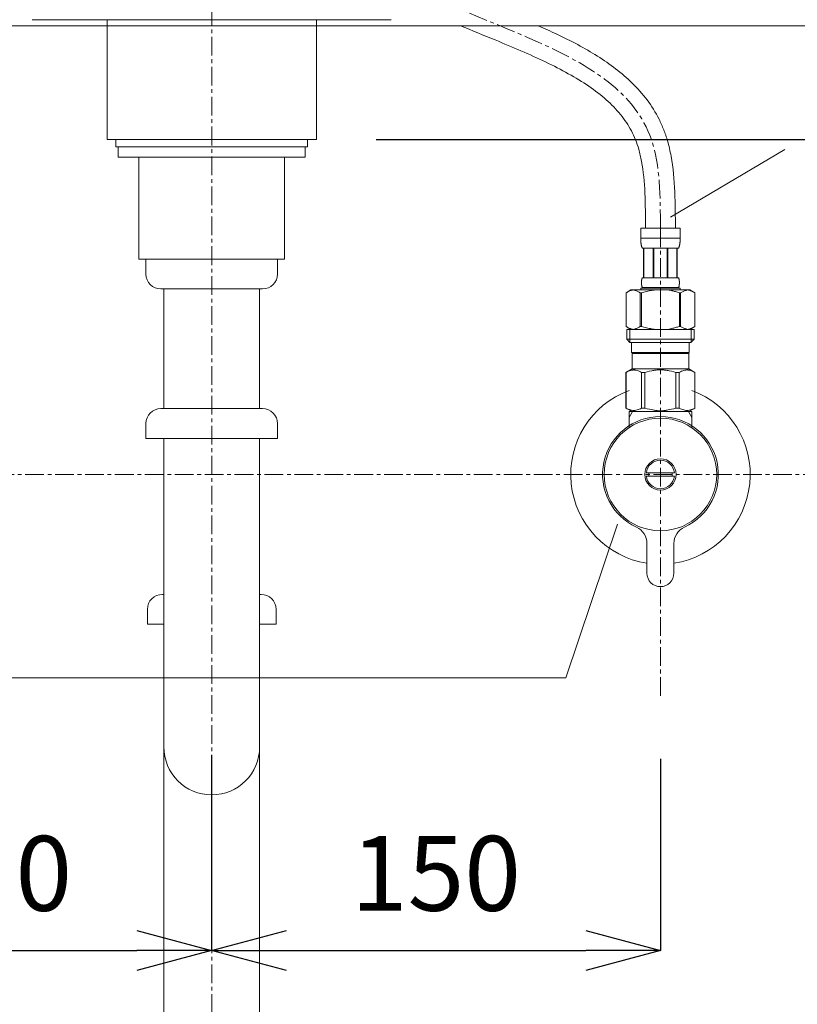
# Model space of a CAD drawing. Units: millimetres. Extents: x -2438 to 1762, y 10 to 2980.
# Drawn here: x -1252 to -992, y 1088 to 1417 of the extents above; entities that cross this region are included whole.
import ezdxf

# ---------------------------------------------------------------- set-up
doc = ezdxf.new("R2010")
doc.units = ezdxf.units.MM
doc.linetypes.add('CENTER1', pattern=[10, 6.25, -1.25, 1.25, -1.25])
doc.layers.get('0').update_dxf_attribs({"lineweight": 5})
for name, color, linetype, lineweight in [('中心線', 1, 'CENTER1', 0), ('太線', 4, 'Continuous', 15), ('寸法', 3, 'Continuous', 5), ('文字', 4, 'Continuous', 15), ('止水栓', 252, 'Continuous', 15), ('洗面水栓', 150, 'Continuous', 15), ('配管', 31, 'Continuous', 15)]:
    doc.layers.add(name, color=color, linetype=linetype, lineweight=lineweight)
doc.styles.add('japanese', font='romans.shx', dxfattribs={"bigfont": 'bigfont.shx'})
doc.dimstyles.new('KIHON', dxfattribs={"dimscale": 10, "dimtxt": 2.5, "dimasz": 2.5, "dimexe": 0, "dimexo": 2, "dimgap": 1, "dimtad": 1, "dimdec": 0, "dimdsep": 46, "dimtxsty": 'japanese', "dimblk": 'OPEN30', "dimcen": 2.5, "dimadec": 0, "dimazin": 0, "dimtfac": 1, "dimtdec": 0, "dimtmove": 0, "dimatfit": 0, "dimfxl": 1, "dimarcsym": 0})

# ---------------------------------------------------------------- blocks, each defined once
blk = doc.blocks.new('_Open30')
at = {"color": 0, "linetype": 'ByBlock', "lineweight": -2}
for p, q in [((-1, 0.268), (0, 0)), ((0, 0), (-1, -0.268)), ((0, 0), (-1, 0))]:
    blk.add_line(p, q, dxfattribs=at)
blk = doc.blocks.new('*D21')
at = {"layer": 'Defpoints', "color": 0}
for p in [(-1337.65, 1190.97), (-1187.6, 1190.97), (-1187.6, 1105.7)]:
    blk.add_point(p, dxfattribs=at)
at = {"layer": '寸法', "color": 0, "lineweight": -2}
for p, q in [((-1337.65, 1170.97), (-1337.65, 1105.7)), ((-1187.6, 1170.97), (-1187.6, 1105.7)), ((-1312.65, 1105.7), (-1212.6, 1105.7))]:
    blk.add_line(p, q, dxfattribs=at)
at = {"layer": '寸法', "color": 0, "lineweight": -2, "xscale": 25, "yscale": 25, "zscale": 25, "rotation": 180}
blk.add_blockref('_Open30', (-1337.65, 1105.7), dxfattribs=at)
at = {"layer": '寸法', "color": 0, "lineweight": -2, "xscale": 25, "yscale": 25, "zscale": 25}
blk.add_blockref('_Open30', (-1187.6, 1105.7), dxfattribs=at)
at = {"layer": '寸法', "color": 0, "insert": (-1262.63, 1128.2), "char_height": 25, "attachment_point": 5, "style": 'japanese'}
blk.add_mtext('150', dxfattribs=at)
blk = doc.blocks.new('*D22')
at = {"layer": 'Defpoints', "color": 0}
for p in [(-1187.6, 1190.97), (-1037.55, 1189.77), (-1037.55, 1105.7)]:
    blk.add_point(p, dxfattribs=at)
at = {"layer": '寸法', "color": 0, "lineweight": -2}
for p, q in [((-1187.6, 1170.97), (-1187.6, 1105.7)), ((-1037.55, 1169.77), (-1037.55, 1105.7)), ((-1162.6, 1105.7), (-1062.55, 1105.7))]:
    blk.add_line(p, q, dxfattribs=at)
at = {"layer": '寸法', "color": 0, "lineweight": -2, "xscale": 25, "yscale": 25, "zscale": 25, "rotation": 180}
blk.add_blockref('_Open30', (-1187.6, 1105.7), dxfattribs=at)
at = {"layer": '寸法', "color": 0, "lineweight": -2, "xscale": 25, "yscale": 25, "zscale": 25}
blk.add_blockref('_Open30', (-1037.55, 1105.7), dxfattribs=at)
at = {"layer": '寸法', "color": 0, "insert": (-1112.58, 1128.2), "char_height": 25, "attachment_point": 5, "style": 'japanese'}
blk.add_mtext('150', dxfattribs=at)
blk = doc.blocks.new('*D33')
at = {"layer": 'Defpoints', "color": 0}
for p in [(-812.55, 1434.77), (-1152.55, 1376.77), (-711.98, 1376.77)]:
    blk.add_point(p, dxfattribs=at)
at = {"layer": '寸法', "color": 0, "lineweight": -2}
for p, q in [((-711.98, 1459.77), (-711.98, 1484.77)), ((-792.55, 1434.77), (-711.98, 1434.77)), ((-711.98, 1434.77), (-711.98, 1376.77)), ((-1132.55, 1376.77), (-711.98, 1376.77)), ((-711.98, 1351.77), (-711.98, 1326.77))]:
    blk.add_line(p, q, dxfattribs=at)
at = {"layer": '寸法', "color": 0, "lineweight": -2, "xscale": 25, "yscale": 25, "zscale": 25}
for p, rotation in [((-711.98, 1434.77), 270), ((-711.98, 1376.77), 90)]:
    blk.add_blockref('_Open30', p, dxfattribs=dict(at, rotation=rotation))
at = {"layer": '寸法', "color": 0, "insert": (-734.48, 1405.77), "char_height": 25, "attachment_point": 5, "rotation": 90, "style": 'japanese'}
blk.add_mtext('58', dxfattribs=at)

msp = doc.modelspace()

# ---------------------------------------------------------------- linework, layer by layer
at = {"layer": '中心線'}
for p, q in [((-1187.55, 634.77), (-1187.55, 1749.26)), ((-1037.55, 1347.04), (-1037.55, 1189.77)), ((-943.64, 1264.77), (-1425.05, 1264.77))]:
    msp.add_line(p, q, dxfattribs=at)
for points in [[(-1337.55, 1347.04), (-1337.52, 1357.6), (-1337.34, 1406.56), (-1226.58, 1418.26), (-1193.03, 1504.95), (-1188.71, 1552.24), (-1187.55, 1564.88)], [(-1037.55, 1347.04), (-1037.59, 1357.6), (-1037.77, 1406.56), (-1148.53, 1418.26), (-1182.08, 1504.95), (-1186.4, 1552.24), (-1187.55, 1564.88)]]:
    msp.add_open_spline(points, degree=3, knots=[0, 0, 0, 0, 29.884949, 138.461963, 243.513789, 281.858948, 281.858948, 281.858948, 281.858948], dxfattribs=at)
at = {"layer": '太線'}
msp.add_line((-1562.55, 1414.77), (-812.55, 1414.77), dxfattribs=at)
at = {"layer": '文字'}
for p, q in [((-1034.18, 1350.82), (-995.93, 1373.43)), ((-1051.86, 1248.11), (-1069.14, 1196.83)), ((-1069.14, 1196.83), (-1604.03, 1196.83))]:
    msp.add_line(p, q, dxfattribs=at)
at = {"layer": '止水栓'}
for p, q in [((-1044.15, 1347.04), (-1030.95, 1347.04)), ((-1044.15, 1347.04), (-1044.15, 1343.62)), ((-1030.95, 1343.62), (-1030.95, 1347.04)), ((-1030.95, 1343.74), (-1044.15, 1343.74)), ((-1044.15, 1343.51), (-1044.15, 1343.62)), ((-1044.15, 1343.39), (-1044.15, 1343.51)), ((-1044.15, 1343.28), (-1044.15, 1343.39)), ((-1044.14, 1343.17), (-1044.15, 1343.28)), ((-1044.14, 1343.05), (-1044.14, 1343.17)), ((-1044.14, 1342.94), (-1044.14, 1343.05)), ((-1044.13, 1342.83), (-1044.14, 1342.94)), ((-1044.12, 1342.71), (-1044.13, 1342.83)), ((-1044.12, 1342.6), (-1044.12, 1342.71)), ((-1030.99, 1342.6), (-1030.98, 1342.71)), ((-1030.98, 1342.83), (-1030.97, 1342.94)), ((-1030.98, 1342.71), (-1030.98, 1342.83)), ((-1030.97, 1343.05), (-1030.96, 1343.17)), ((-1030.97, 1342.94), (-1030.97, 1343.05)), ((-1030.96, 1343.51), (-1030.95, 1343.62)), ((-1030.96, 1343.39), (-1030.96, 1343.51)), ((-1030.96, 1343.28), (-1030.96, 1343.39)), ((-1030.96, 1343.17), (-1030.96, 1343.28)), ((-1044.11, 1342.49), (-1044.12, 1342.6)), ((-1044.1, 1342.37), (-1044.11, 1342.49)), ((-1044.09, 1342.26), (-1044.1, 1342.37)), ((-1044.07, 1342.15), (-1044.09, 1342.26)), ((-1044.06, 1342.04), (-1044.07, 1342.15)), ((-1044.05, 1341.93), (-1044.06, 1342.04)), ((-1044.03, 1341.82), (-1044.05, 1341.93)), ((-1044.01, 1341.71), (-1044.03, 1341.82)), ((-1043.99, 1341.6), (-1044.01, 1341.71)), ((-1043.97, 1341.49), (-1043.99, 1341.6)), ((-1043.95, 1341.38), (-1043.97, 1341.49)), ((-1043.92, 1341.27), (-1043.95, 1341.38)), ((-1043.89, 1341.17), (-1043.92, 1341.27)), ((-1043.86, 1341.06), (-1043.89, 1341.17)), ((-1043.83, 1340.95), (-1043.86, 1341.06)), ((-1043.79, 1340.85), (-1043.83, 1340.95)), ((-1043.75, 1340.74), (-1043.79, 1340.85)), ((-1043.71, 1340.64), (-1043.75, 1340.74)), ((-1043.66, 1340.54), (-1043.71, 1340.64)), ((-1043.6, 1340.44), (-1043.66, 1340.54)), ((-1031.5, 1340.44), (-1043.6, 1340.44)), ((-1043.19, 1340.44), (-1043.19, 1330.54)), ((-1043.09, 1340.44), (-1043.09, 1330.54)), ((-1043.08, 1340.44), (-1043.08, 1330.54)), ((-1039.98, 1340.44), (-1039.98, 1330.54)), ((-1039.75, 1340.44), (-1039.75, 1330.54)), ((-1035.35, 1340.44), (-1035.35, 1330.54)), ((-1035.12, 1340.44), (-1035.12, 1330.54)), ((-1032.03, 1330.54), (-1032.03, 1340.44)), ((-1032.01, 1340.44), (-1032.01, 1330.54)), ((-1031.92, 1340.44), (-1031.92, 1330.54)), ((-1031.5, 1340.44), (-1031.45, 1340.54)), ((-1031.45, 1340.54), (-1031.4, 1340.64)), ((-1031.4, 1340.64), (-1031.36, 1340.74)), ((-1031.36, 1340.74), (-1031.32, 1340.85)), ((-1031.32, 1340.85), (-1031.28, 1340.95)), ((-1031.28, 1340.95), (-1031.25, 1341.06)), ((-1031.25, 1341.06), (-1031.21, 1341.17)), ((-1031.21, 1341.17), (-1031.19, 1341.27)), ((-1031.19, 1341.27), (-1031.16, 1341.38)), ((-1031.16, 1341.38), (-1031.14, 1341.49)), ((-1031.14, 1341.49), (-1031.12, 1341.6)), ((-1031.12, 1341.6), (-1031.1, 1341.71)), ((-1031.1, 1341.71), (-1031.08, 1341.82)), ((-1031.08, 1341.82), (-1031.06, 1341.93)), ((-1031.06, 1341.93), (-1031.05, 1342.04)), ((-1031.05, 1342.04), (-1031.03, 1342.15)), ((-1031.03, 1342.15), (-1031.02, 1342.26)), ((-1031.02, 1342.26), (-1031.01, 1342.37)), ((-1031.01, 1342.37), (-1031, 1342.49)), ((-1031, 1342.49), (-1030.99, 1342.6)), ((-1043.86, 1329.54), (-1043.85, 1329.59)), ((-1043.86, 1329.49), (-1043.86, 1329.54)), ((-1043.85, 1329.64), (-1043.84, 1329.69)), ((-1043.85, 1329.59), (-1043.85, 1329.64)), ((-1043.84, 1329.69), (-1043.83, 1329.74)), ((-1043.83, 1329.74), (-1043.82, 1329.79)), ((-1043.82, 1329.84), (-1043.81, 1329.89)), ((-1043.82, 1329.79), (-1043.82, 1329.84)), ((-1043.81, 1329.89), (-1043.8, 1329.94)), ((-1043.8, 1329.94), (-1043.79, 1329.99)), ((-1043.79, 1329.99), (-1043.78, 1330.04)), ((-1043.78, 1330.04), (-1043.77, 1330.09)), ((-1043.77, 1330.09), (-1043.75, 1330.14)), ((-1043.75, 1330.14), (-1043.74, 1330.19)), ((-1043.74, 1330.19), (-1043.73, 1330.24)), ((-1043.73, 1330.24), (-1043.71, 1330.29)), ((-1043.71, 1330.29), (-1043.69, 1330.34)), ((-1043.69, 1330.34), (-1043.67, 1330.39)), ((-1043.67, 1330.39), (-1043.65, 1330.44)), ((-1043.65, 1330.44), (-1043.63, 1330.49)), ((-1043.63, 1330.49), (-1043.6, 1330.54)), ((-1043.6, 1330.54), (-1031.5, 1330.54)), ((-1031.48, 1330.49), (-1031.5, 1330.54)), ((-1031.45, 1330.44), (-1031.48, 1330.49)), ((-1031.43, 1330.39), (-1031.45, 1330.44)), ((-1031.41, 1330.34), (-1031.43, 1330.39)), ((-1031.4, 1330.29), (-1031.41, 1330.34)), ((-1031.38, 1330.24), (-1031.4, 1330.29)), ((-1031.37, 1330.19), (-1031.38, 1330.24)), ((-1031.35, 1330.14), (-1031.37, 1330.19)), ((-1031.34, 1330.09), (-1031.35, 1330.14)), ((-1031.33, 1330.04), (-1031.34, 1330.09)), ((-1031.32, 1329.99), (-1031.33, 1330.04)), ((-1031.31, 1329.94), (-1031.32, 1329.99)), ((-1031.3, 1329.89), (-1031.31, 1329.94)), ((-1031.29, 1329.84), (-1031.3, 1329.89)), ((-1031.28, 1329.79), (-1031.29, 1329.84)), ((-1031.28, 1329.74), (-1031.28, 1329.79)), ((-1031.27, 1329.69), (-1031.28, 1329.74)), ((-1031.26, 1329.64), (-1031.27, 1329.69)), ((-1031.26, 1329.59), (-1031.26, 1329.64)), ((-1031.25, 1329.54), (-1031.26, 1329.59)), ((-1031.25, 1329.49), (-1031.25, 1329.54)), ((-1047.41, 1326.47), (-1049.05, 1325.52)), ((-1047.77, 1326.14), (-1047.55, 1326.22)), ((-1047.55, 1326.22), (-1047.34, 1326.29)), ((-1047.41, 1326.47), (-1027.7, 1326.47)), ((-1047.34, 1326.29), (-1047.14, 1326.36)), ((-1047.14, 1326.36), (-1046.93, 1326.42)), ((-1046.93, 1326.42), (-1046.72, 1326.47)), ((-1046.62, 1326.47), (-1046.41, 1326.42)), ((-1046.41, 1326.42), (-1046.2, 1326.36)), ((-1046.2, 1326.36), (-1045.99, 1326.29)), ((-1045.99, 1326.29), (-1045.78, 1326.22)), ((-1045.78, 1326.22), (-1045.57, 1326.14)), ((-1044.15, 1327.02), (-1044.15, 1326.47)), ((-1030.95, 1327.02), (-1044.15, 1327.02)), ((-1043.89, 1329.09), (-1043.88, 1329.14)), ((-1043.89, 1329.04), (-1043.89, 1329.09)), ((-1043.89, 1328.99), (-1043.89, 1329.04)), ((-1043.89, 1328.94), (-1043.89, 1328.99)), ((-1043.89, 1328.89), (-1043.89, 1328.94)), ((-1043.89, 1328.84), (-1043.89, 1328.89)), ((-1043.89, 1328.79), (-1043.89, 1328.84)), ((-1043.89, 1328.74), (-1043.89, 1328.79)), ((-1043.89, 1328.69), (-1043.89, 1328.74)), ((-1043.88, 1328.64), (-1043.89, 1328.69)), ((-1043.88, 1329.29), (-1043.87, 1329.34)), ((-1043.88, 1329.24), (-1043.88, 1329.29)), ((-1043.88, 1329.19), (-1043.88, 1329.24)), ((-1043.88, 1329.14), (-1043.88, 1329.19)), ((-1043.88, 1328.59), (-1043.88, 1328.64)), ((-1043.88, 1328.54), (-1043.88, 1328.59)), ((-1043.88, 1328.49), (-1043.88, 1328.54)), ((-1043.87, 1328.44), (-1043.88, 1328.49)), ((-1043.87, 1329.44), (-1043.86, 1329.49)), ((-1043.87, 1329.39), (-1043.87, 1329.44)), ((-1043.87, 1329.34), (-1043.87, 1329.39)), ((-1043.87, 1328.39), (-1043.87, 1328.44)), ((-1043.87, 1328.34), (-1043.87, 1328.39)), ((-1043.86, 1328.29), (-1043.87, 1328.34)), ((-1043.86, 1328.24), (-1043.86, 1328.29)), ((-1043.85, 1328.19), (-1043.86, 1328.24)), ((-1043.85, 1328.14), (-1043.85, 1328.19)), ((-1043.84, 1328.09), (-1043.85, 1328.14)), ((-1043.83, 1328.04), (-1043.84, 1328.09)), ((-1043.82, 1327.99), (-1043.83, 1328.04)), ((-1043.82, 1327.94), (-1043.82, 1327.99)), ((-1043.81, 1327.89), (-1043.82, 1327.94)), ((-1043.8, 1327.84), (-1043.81, 1327.89)), ((-1043.79, 1327.79), (-1043.8, 1327.84)), ((-1043.78, 1327.74), (-1043.79, 1327.79)), ((-1043.77, 1327.69), (-1043.78, 1327.74)), ((-1043.75, 1327.64), (-1043.77, 1327.69)), ((-1043.74, 1327.59), (-1043.75, 1327.64)), ((-1043.73, 1327.54), (-1043.74, 1327.59)), ((-1043.71, 1327.49), (-1043.73, 1327.54)), ((-1043.69, 1327.44), (-1043.71, 1327.49)), ((-1043.67, 1327.39), (-1043.69, 1327.44)), ((-1043.65, 1327.34), (-1043.67, 1327.39)), ((-1043.63, 1327.29), (-1043.65, 1327.34)), ((-1043.6, 1327.24), (-1043.63, 1327.29)), ((-1043.6, 1327.24), (-1043.6, 1327.02)), ((-1031.5, 1327.24), (-1043.6, 1327.24)), ((-1041.35, 1326.14), (-1040.93, 1326.22)), ((-1040.93, 1326.22), (-1041.35, 1326.14)), ((-1040.93, 1326.22), (-1040.51, 1326.29)), ((-1040.51, 1326.29), (-1040.93, 1326.22)), ((-1040.09, 1326.36), (-1040.51, 1326.29)), ((-1039.67, 1326.42), (-1040.09, 1326.36)), ((-1039.25, 1326.47), (-1039.67, 1326.42)), ((-1031.5, 1327.24), (-1031.48, 1327.29)), ((-1031.5, 1327.24), (-1031.5, 1327.02)), ((-1031.48, 1327.29), (-1031.45, 1327.34)), ((-1031.45, 1327.34), (-1031.43, 1327.39)), ((-1031.43, 1327.39), (-1031.41, 1327.44)), ((-1031.41, 1327.44), (-1031.4, 1327.49)), ((-1031.4, 1327.49), (-1031.38, 1327.54)), ((-1031.38, 1327.54), (-1031.37, 1327.59)), ((-1031.37, 1327.59), (-1031.35, 1327.64)), ((-1031.35, 1327.64), (-1031.34, 1327.69)), ((-1031.34, 1327.69), (-1031.33, 1327.74)), ((-1031.33, 1327.74), (-1031.32, 1327.79)), ((-1031.32, 1327.79), (-1031.31, 1327.84)), ((-1031.31, 1327.84), (-1031.3, 1327.89)), ((-1031.3, 1327.89), (-1031.29, 1327.94)), ((-1031.29, 1327.94), (-1031.28, 1327.99)), ((-1031.28, 1328.04), (-1031.27, 1328.09)), ((-1031.28, 1327.99), (-1031.28, 1328.04)), ((-1031.27, 1328.09), (-1031.26, 1328.14)), ((-1031.26, 1328.19), (-1031.25, 1328.24)), ((-1031.26, 1328.14), (-1031.26, 1328.19)), ((-1031.24, 1329.44), (-1031.25, 1329.49)), ((-1031.25, 1328.29), (-1031.24, 1328.34)), ((-1031.25, 1328.24), (-1031.25, 1328.29)), ((-1031.24, 1329.39), (-1031.24, 1329.44)), ((-1031.23, 1329.34), (-1031.24, 1329.39)), ((-1031.24, 1328.39), (-1031.23, 1328.44)), ((-1031.24, 1328.34), (-1031.24, 1328.39)), ((-1031.23, 1329.29), (-1031.23, 1329.34)), ((-1031.23, 1329.24), (-1031.23, 1329.29)), ((-1031.22, 1329.19), (-1031.23, 1329.24)), ((-1031.23, 1328.54), (-1031.22, 1328.59)), ((-1031.23, 1328.49), (-1031.23, 1328.54)), ((-1031.23, 1328.44), (-1031.23, 1328.49)), ((-1031.22, 1329.14), (-1031.22, 1329.19)), ((-1031.22, 1329.09), (-1031.22, 1329.14)), ((-1031.22, 1329.04), (-1031.22, 1329.09)), ((-1031.22, 1328.99), (-1031.22, 1329.04)), ((-1031.22, 1328.94), (-1031.22, 1328.99)), ((-1031.22, 1328.89), (-1031.22, 1328.94)), ((-1031.22, 1328.84), (-1031.22, 1328.89)), ((-1031.22, 1328.79), (-1031.22, 1328.84)), ((-1031.22, 1328.74), (-1031.22, 1328.79)), ((-1031.22, 1328.69), (-1031.22, 1328.74)), ((-1031.22, 1328.64), (-1031.22, 1328.69)), ((-1031.22, 1328.59), (-1031.22, 1328.64)), ((-1030.95, 1327.02), (-1030.95, 1326.47)), ((-1029.33, 1326.22), (-1029.54, 1326.14)), ((-1029.54, 1326.14), (-1029.33, 1326.22)), ((-1029.12, 1326.29), (-1029.33, 1326.22)), ((-1028.91, 1326.36), (-1029.12, 1326.29)), ((-1028.7, 1326.42), (-1028.91, 1326.36)), ((-1028.49, 1326.47), (-1028.7, 1326.42)), ((-1028.18, 1326.42), (-1028.39, 1326.47)), ((-1027.97, 1326.36), (-1028.18, 1326.42)), ((-1027.76, 1326.29), (-1027.97, 1326.36)), ((-1027.55, 1326.22), (-1027.76, 1326.29)), ((-1027.7, 1326.47), (-1026.05, 1325.52)), ((-1027.34, 1326.14), (-1027.55, 1326.22)), ((-1049.06, 1325.52), (-1049.06, 1314.22)), ((-1049.06, 1325.52), (-1049.05, 1325.52)), ((-1049.05, 1325.52), (-1048.83, 1325.64)), ((-1049.05, 1325.52), (-1049.05, 1314.22)), ((-1048.83, 1325.64), (-1048.62, 1325.75)), ((-1048.62, 1325.75), (-1048.4, 1325.86)), ((-1048.4, 1325.86), (-1048.19, 1325.96)), ((-1048.19, 1325.96), (-1047.98, 1326.05)), ((-1047.98, 1326.05), (-1047.77, 1326.14)), ((-1045.57, 1326.14), (-1045.36, 1326.05)), ((-1045.36, 1326.05), (-1045.14, 1325.96)), ((-1045.14, 1325.96), (-1045.36, 1326.05)), ((-1045.14, 1325.96), (-1044.93, 1325.86)), ((-1044.93, 1325.86), (-1045.14, 1325.96)), ((-1044.93, 1325.86), (-1044.72, 1325.75)), ((-1044.72, 1325.75), (-1044.93, 1325.86)), ((-1044.72, 1325.75), (-1044.5, 1325.64)), ((-1044.5, 1325.64), (-1044.72, 1325.75)), ((-1044.5, 1325.64), (-1044.28, 1325.52)), ((-1044.28, 1325.52), (-1044.5, 1325.64)), ((-1044.28, 1325.52), (-1044.28, 1314.22)), ((-1044.28, 1325.52), (-1043.92, 1325.52)), ((-1043.92, 1325.52), (-1043.48, 1325.64)), ((-1043.48, 1325.64), (-1043.92, 1325.52)), ((-1043.92, 1325.52), (-1043.92, 1314.22)), ((-1043.48, 1325.64), (-1043.05, 1325.75)), ((-1043.05, 1325.75), (-1043.48, 1325.64)), ((-1043.05, 1325.75), (-1042.62, 1325.86)), ((-1042.62, 1325.86), (-1043.05, 1325.75)), ((-1042.62, 1325.86), (-1042.19, 1325.96)), ((-1042.19, 1325.96), (-1042.62, 1325.86)), ((-1042.19, 1325.96), (-1041.77, 1326.05)), ((-1041.77, 1326.05), (-1042.19, 1325.96)), ((-1041.35, 1326.14), (-1041.77, 1326.05)), ((-1031.62, 1325.64), (-1031.18, 1325.52)), ((-1031.18, 1325.52), (-1031.18, 1314.22)), ((-1030.83, 1325.52), (-1031.18, 1325.52)), ((-1030.61, 1325.64), (-1030.83, 1325.52)), ((-1030.83, 1325.52), (-1030.61, 1325.64)), ((-1030.83, 1325.52), (-1030.83, 1314.22)), ((-1030.39, 1325.75), (-1030.61, 1325.64)), ((-1030.61, 1325.64), (-1030.39, 1325.75)), ((-1030.18, 1325.86), (-1030.39, 1325.75)), ((-1030.39, 1325.75), (-1030.18, 1325.86)), ((-1029.96, 1325.96), (-1030.18, 1325.86)), ((-1030.18, 1325.86), (-1029.96, 1325.96)), ((-1029.75, 1326.05), (-1029.96, 1325.96)), ((-1029.96, 1325.96), (-1029.75, 1326.05)), ((-1029.54, 1326.14), (-1029.75, 1326.05)), ((-1029.75, 1326.05), (-1029.54, 1326.14)), ((-1027.13, 1326.05), (-1027.34, 1326.14)), ((-1026.92, 1325.96), (-1027.13, 1326.05)), ((-1026.71, 1325.86), (-1026.92, 1325.96)), ((-1026.49, 1325.75), (-1026.71, 1325.86)), ((-1026.27, 1325.64), (-1026.49, 1325.75)), ((-1026.05, 1325.52), (-1026.27, 1325.64)), ((-1026.05, 1325.52), (-1026.05, 1314.22)), ((-1026.05, 1325.52), (-1026.05, 1325.52)), ((-1049.06, 1314.22), (-1049.05, 1314.22)), ((-1049.05, 1314.22), (-1047.41, 1313.27)), ((-1048.83, 1314.1), (-1049.05, 1314.22)), ((-1048.62, 1313.99), (-1048.83, 1314.1)), ((-1048.83, 1313.27), (-1048.83, 1309.97)), ((-1048.83, 1313.27), (-1026.28, 1313.27)), ((-1048.4, 1313.88), (-1048.62, 1313.99)), ((-1048.19, 1313.78), (-1048.4, 1313.88)), ((-1047.98, 1313.69), (-1048.19, 1313.78)), ((-1047.77, 1313.6), (-1047.98, 1313.69)), ((-1047.78, 1313.27), (-1047.78, 1308.87)), ((-1047.55, 1313.52), (-1047.77, 1313.6)), ((-1047.34, 1313.45), (-1047.55, 1313.52)), ((-1047.14, 1313.38), (-1047.34, 1313.45)), ((-1046.93, 1313.32), (-1047.14, 1313.38)), ((-1046.72, 1313.27), (-1046.93, 1313.32)), ((-1046.41, 1313.32), (-1046.62, 1313.27)), ((-1046.2, 1313.38), (-1046.41, 1313.32)), ((-1045.99, 1313.45), (-1046.2, 1313.38)), ((-1045.78, 1313.52), (-1045.99, 1313.45)), ((-1045.57, 1313.6), (-1045.78, 1313.52)), ((-1045.36, 1313.69), (-1045.57, 1313.6)), ((-1045.14, 1313.78), (-1045.36, 1313.69)), ((-1044.93, 1313.88), (-1045.14, 1313.78)), ((-1044.72, 1313.99), (-1044.93, 1313.88)), ((-1044.5, 1314.1), (-1044.72, 1313.99)), ((-1044.28, 1314.22), (-1044.5, 1314.1)), ((-1044.28, 1314.22), (-1043.92, 1314.22)), ((-1043.48, 1314.1), (-1043.92, 1314.22)), ((-1043.05, 1313.99), (-1043.48, 1314.1)), ((-1042.62, 1313.88), (-1043.05, 1313.99)), ((-1042.19, 1313.78), (-1042.62, 1313.88)), ((-1041.77, 1313.69), (-1042.19, 1313.78)), ((-1041.35, 1313.6), (-1041.77, 1313.69)), ((-1040.93, 1313.52), (-1041.35, 1313.6)), ((-1040.51, 1313.45), (-1040.93, 1313.52)), ((-1040.09, 1313.38), (-1040.51, 1313.45)), ((-1039.67, 1313.32), (-1040.09, 1313.38)), ((-1039.25, 1313.27), (-1039.67, 1313.32)), ((-1031.62, 1314.1), (-1031.18, 1314.22)), ((-1030.83, 1314.22), (-1031.18, 1314.22)), ((-1030.83, 1314.22), (-1030.61, 1314.1)), ((-1030.61, 1314.1), (-1030.39, 1313.99)), ((-1030.39, 1313.99), (-1030.18, 1313.88)), ((-1030.18, 1313.88), (-1029.96, 1313.78)), ((-1029.96, 1313.78), (-1029.75, 1313.69)), ((-1029.75, 1313.69), (-1029.54, 1313.6)), ((-1029.54, 1313.6), (-1029.33, 1313.52)), ((-1029.33, 1313.52), (-1029.12, 1313.45)), ((-1029.12, 1313.45), (-1028.91, 1313.38)), ((-1028.91, 1313.38), (-1028.7, 1313.32)), ((-1028.7, 1313.32), (-1028.49, 1313.27)), ((-1028.39, 1313.27), (-1028.18, 1313.32)), ((-1028.18, 1313.32), (-1027.97, 1313.38)), ((-1027.97, 1313.38), (-1027.76, 1313.45)), ((-1027.76, 1313.45), (-1027.55, 1313.52)), ((-1026.05, 1314.22), (-1027.7, 1313.27)), ((-1027.55, 1313.52), (-1027.34, 1313.6)), ((-1027.34, 1313.6), (-1027.13, 1313.69)), ((-1027.32, 1313.27), (-1027.32, 1308.87)), ((-1027.13, 1313.69), (-1026.92, 1313.78)), ((-1026.92, 1313.78), (-1026.71, 1313.88)), ((-1026.71, 1313.88), (-1026.49, 1313.99)), ((-1026.49, 1313.99), (-1026.27, 1314.1)), ((-1026.28, 1313.27), (-1026.28, 1309.97)), ((-1026.27, 1314.1), (-1026.05, 1314.22)), ((-1026.05, 1314.22), (-1026.05, 1314.22)), ((-1048.83, 1309.97), (-1047.73, 1308.87)), ((-1026.28, 1309.97), (-1048.83, 1309.97)), ((-1026.28, 1309.97), (-1027.38, 1308.87)), ((-1027.32, 1308.87), (-1047.78, 1308.87)), ((-1047.18, 1308.87), (-1047.18, 1305.57)), ((-1027.93, 1308.87), (-1027.93, 1305.57)), ((-1047.18, 1305.57), (-1027.93, 1305.57)), ((-1046.72, 1305.57), (-1047.05, 1305.24)), ((-1047.05, 1305.24), (-1047.05, 1300.07)), ((-1047.05, 1305.24), (-1028.06, 1305.24)), ((-1028.39, 1305.57), (-1028.06, 1305.24)), ((-1028.06, 1305.24), (-1028.06, 1300.07)), ((-1049.08, 1298.89), (-1047.05, 1300.07)), ((-1028.06, 1300.07), (-1047.05, 1300.07)), ((-1026.03, 1298.89), (-1028.06, 1300.07)), ((-1049.08, 1298.89), (-1049.06, 1298.9)), ((-1049.06, 1298.9), (-1049.08, 1298.89)), ((-1049.08, 1298.89), (-1049.08, 1286.94)), ((-1049.05, 1298.89), (-1049.08, 1298.89)), ((-1049.05, 1298.89), (-1048.67, 1299.08)), ((-1049.05, 1298.89), (-1049.05, 1286.94)), ((-1048.67, 1299.08), (-1048.29, 1299.24)), ((-1048.67, 1299.08), (-1048.29, 1299.24)), ((-1048.29, 1299.24), (-1047.92, 1299.39)), ((-1048.29, 1299.24), (-1047.92, 1299.39)), ((-1047.92, 1299.39), (-1047.55, 1299.51)), ((-1047.92, 1299.39), (-1047.55, 1299.51)), ((-1047.55, 1299.51), (-1047.19, 1299.6)), ((-1047.19, 1299.6), (-1046.82, 1299.67)), ((-1046.1, 1299.67), (-1045.73, 1299.6)), ((-1045.73, 1299.6), (-1045.36, 1299.51)), ((-1045.36, 1299.51), (-1044.99, 1299.39)), ((-1044.99, 1299.39), (-1044.62, 1299.24)), ((-1044.62, 1299.24), (-1044.24, 1299.08)), ((-1044.24, 1299.08), (-1043.86, 1298.89)), ((-1043.86, 1298.89), (-1043.86, 1286.94)), ((-1042.75, 1298.89), (-1043.86, 1298.89)), ((-1042.75, 1298.89), (-1041.98, 1299.08)), ((-1042.75, 1298.89), (-1042.75, 1286.94)), ((-1041.98, 1299.08), (-1041.23, 1299.24)), ((-1041.23, 1299.24), (-1040.48, 1299.39)), ((-1038.65, 1299.72), (-1037.92, 1299.75)), ((-1037.19, 1299.75), (-1037.92, 1299.75)), ((-1037.19, 1299.75), (-1036.45, 1299.72)), ((-1036.45, 1299.72), (-1037.19, 1299.75)), ((-1033.88, 1299.24), (-1034.62, 1299.39)), ((-1033.13, 1299.08), (-1033.88, 1299.24)), ((-1032.36, 1298.89), (-1033.13, 1299.08)), ((-1032.36, 1298.89), (-1032.36, 1286.94)), ((-1032.36, 1298.89), (-1031.25, 1298.89)), ((-1030.86, 1299.08), (-1031.25, 1298.89)), ((-1031.25, 1298.89), (-1031.25, 1286.94)), ((-1030.49, 1299.24), (-1030.86, 1299.08)), ((-1030.12, 1299.39), (-1030.49, 1299.24)), ((-1029.75, 1299.51), (-1030.12, 1299.39)), ((-1029.38, 1299.6), (-1029.75, 1299.51)), ((-1029.01, 1299.67), (-1029.38, 1299.6)), ((-1027.92, 1299.6), (-1028.29, 1299.67)), ((-1027.55, 1299.51), (-1027.92, 1299.6)), ((-1027.18, 1299.39), (-1027.55, 1299.51)), ((-1027.18, 1299.39), (-1027.55, 1299.51)), ((-1026.81, 1299.24), (-1027.18, 1299.39)), ((-1026.81, 1299.24), (-1027.18, 1299.39)), ((-1026.44, 1299.08), (-1026.81, 1299.24)), ((-1026.44, 1299.08), (-1026.81, 1299.24)), ((-1026.05, 1298.89), (-1026.44, 1299.08)), ((-1026.05, 1298.89), (-1026.05, 1286.94)), ((-1047.05, 1285.77), (-1049.08, 1286.94)), ((-1049.06, 1286.93), (-1049.08, 1286.94)), ((-1049.05, 1286.94), (-1049.08, 1286.94)), ((-1047.05, 1285.77), (-1049.06, 1286.93)), ((-1049.05, 1286.94), (-1048.67, 1286.76)), ((-1048.67, 1286.76), (-1048.29, 1286.59)), ((-1044.62, 1286.59), (-1044.24, 1286.76)), ((-1044.24, 1286.76), (-1043.86, 1286.94)), ((-1042.75, 1286.94), (-1043.86, 1286.94)), ((-1042.75, 1286.94), (-1041.98, 1286.76)), ((-1041.98, 1286.76), (-1041.23, 1286.59)), ((-1033.13, 1286.76), (-1033.88, 1286.59)), ((-1032.36, 1286.94), (-1033.13, 1286.76)), ((-1032.36, 1286.94), (-1031.25, 1286.94)), ((-1030.86, 1286.76), (-1031.25, 1286.94)), ((-1030.49, 1286.59), (-1030.86, 1286.76)), ((-1028.09, 1285.77), (-1026.07, 1286.93)), ((-1028.06, 1285.77), (-1026.03, 1286.94)), ((-1028.06, 1285.77), (-1026.05, 1286.93)), ((-1026.44, 1286.76), (-1026.81, 1286.59)), ((-1026.05, 1286.94), (-1026.44, 1286.76)), ((-1026.05, 1286.93), (-1026.03, 1286.94)), ((-1026.05, 1286.94), (-1026.03, 1286.94)), ((-1048.29, 1286.59), (-1047.92, 1286.45)), ((-1048.05, 1280.49), (-1048.05, 1285.77)), ((-1048.05, 1285.77), (-1027.05, 1285.77)), ((-1048.05, 1283.76), (-1046.89, 1285.77)), ((-1047.92, 1286.45), (-1047.55, 1286.33)), ((-1047.55, 1286.33), (-1047.19, 1286.23)), ((-1047.19, 1286.23), (-1046.82, 1286.16)), ((-1046.1, 1286.16), (-1045.73, 1286.23)), ((-1045.73, 1286.23), (-1045.36, 1286.33)), ((-1045.36, 1286.33), (-1044.99, 1286.45)), ((-1044.99, 1286.45), (-1044.62, 1286.59)), ((-1041.23, 1286.59), (-1040.48, 1286.45)), ((-1038.65, 1286.11), (-1037.92, 1286.09)), ((-1037.92, 1286.09), (-1037.19, 1286.09)), ((-1037.19, 1286.09), (-1036.45, 1286.11)), ((-1036.45, 1286.11), (-1037.19, 1286.09)), ((-1033.88, 1286.59), (-1034.62, 1286.45)), ((-1030.12, 1286.45), (-1030.49, 1286.59)), ((-1029.75, 1286.33), (-1030.12, 1286.45)), ((-1029.38, 1286.23), (-1029.75, 1286.33)), ((-1029.01, 1286.16), (-1029.38, 1286.23)), ((-1027.92, 1286.23), (-1028.29, 1286.16)), ((-1028.22, 1285.77), (-1027.05, 1283.76)), ((-1027.55, 1286.33), (-1027.92, 1286.23)), ((-1027.18, 1286.45), (-1027.55, 1286.33)), ((-1026.81, 1286.59), (-1027.18, 1286.45)), ((-1027.05, 1285.77), (-1027.05, 1280.49)), ((-1032.84, 1265.37), (-1042.27, 1265.37)), ((-1042.27, 1264.17), (-1032.84, 1264.17)), ((-1042.05, 1241.69), (-1042.05, 1231.77)), ((-1033.05, 1231.77), (-1033.05, 1241.69))]:
    msp.add_line(p, q, dxfattribs=at)
for radius in [18.82, 5.25]:
    msp.add_circle((-1037.55, 1264.77), radius, dxfattribs=at)
for centre, radius, start, end in [((-1037.55, 1264.77), 30, 110.4873, 261.3731), ((-1037.55, 1264.77), 30, 278.6269, 69.5127), ((-1037.55, 1264.77), 19.35, 294.469, 245.531), ((-1037.55, 1264.77), 4.75, 7.2567, 172.7433), ((-1037.55, 1264.77), 4.75, 187.2567, 352.7433), ((-1037.55, 1264.77), 3.95, 171.263, 188.737), ((-1037.55, 1264.77), 3.95, 351.263, 8.737), ((-1048.05, 1241.69), 6, 0, 65.531), ((-1027.05, 1241.69), 6, 114.469, 180), ((-1037.55, 1231.77), 4.5, 180, 360)]:
    msp.add_arc(centre, radius, start, end, dxfattribs=at)
for points, knots in [([(-1042.55, 1347.02), (-1042.57, 1351.04), (-1042.58, 1355), (-1042.92, 1362.55), (-1043.25, 1366.14), (-1044.11, 1370.81), (-1044.42, 1372.16), (-1045.11, 1374.56), (-1045.47, 1375.61), (-1046.29, 1377.66), (-1046.76, 1378.65), (-1048.29, 1381.54), (-1049.51, 1383.35), (-1052.32, 1386.81), (-1053.92, 1388.45), (-1057.46, 1391.59), (-1059.41, 1393.09), (-1065.77, 1397.44), (-1070.66, 1400.11), (-1081.26, 1405.17), (-1086.96, 1407.57), (-1096.61, 1411.56), (-1100.47, 1413.14), (-1104.34, 1414.77)], [0, 0, 0, 0, 11.379233, 11.379233, 22.758467, 22.758467, 27.662387, 27.662387, 31.932919, 31.932919, 36.203451, 36.203451, 44.744514, 44.744514, 53.285578, 53.285578, 61.826641, 61.826641, 79.115799, 79.115799, 96.404958, 96.404958, 107.5946, 107.5946, 107.5946, 107.5946]), ([(-1032.55, 1347.06), (-1032.57, 1351.07), (-1032.58, 1355.16), (-1032.94, 1363.26), (-1033.29, 1367.28), (-1034.32, 1372.9), (-1034.71, 1374.59), (-1035.55, 1377.52), (-1035.97, 1378.76), (-1036.92, 1381.19), (-1037.45, 1382.36), (-1039.17, 1385.79), (-1040.52, 1387.93), (-1043.54, 1391.96), (-1045.21, 1393.83), (-1050.46, 1398.98), (-1054.4, 1401.93), (-1062.88, 1407.28), (-1067.44, 1409.67), (-1074.23, 1412.89), (-1076.32, 1413.84), (-1078.44, 1414.77)], [0, 0, 0, 0, 11.36289, 11.36289, 22.72578, 22.72578, 27.719751, 27.719751, 31.512511, 31.512511, 35.305272, 35.305272, 42.890794, 42.890794, 50.476316, 50.476316, 65.065741, 65.065741, 79.655167, 79.655167, 85.99647, 85.99647, 85.99647, 85.99647]), ([(-1031.62, 1325.64), (-1031.8, 1325.68), (-1032.19, 1325.78), (-1032.77, 1325.99), (-1033.41, 1326.09), (-1033.93, 1326.29), (-1034.43, 1326.37), (-1034.71, 1326.43), (-1034.85, 1326.47)], [0, 0, 0, 0, 0.532531, 1.226668, 1.830715, 2.475036, 2.899036, 3.329801, 3.329801, 3.329801, 3.329801]), ([(-1031.62, 1314.1), (-1031.8, 1314.06), (-1032.19, 1313.96), (-1032.77, 1313.74), (-1033.41, 1313.65), (-1033.93, 1313.44), (-1034.43, 1313.37), (-1034.71, 1313.3), (-1034.85, 1313.27)], [0, 0, 0, 0, 0.532531, 1.226668, 1.830715, 2.475036, 2.899036, 3.329801, 3.329801, 3.329801, 3.329801]), ([(-1046.82, 1299.67), (-1046.72, 1299.69), (-1046.56, 1299.72), (-1046.31, 1299.71), (-1046.17, 1299.69), (-1046.1, 1299.67)], [0, 0, 0, 0, 0.300782, 0.4880293, 0.7278668, 0.7278668, 0.7278668, 0.7278668]), ([(-1040.48, 1299.39), (-1040.25, 1299.44), (-1039.65, 1299.58), (-1039.03, 1299.67), (-1038.65, 1299.72)], [0, 0, 0, 0, 0.711417, 1.860669, 1.860669, 1.860669, 1.860669]), ([(-1034.62, 1299.39), (-1034.85, 1299.44), (-1035.46, 1299.58), (-1036.07, 1299.67), (-1036.45, 1299.72)], [0, 0, 0, 0, 0.711417, 1.860669, 1.860669, 1.860669, 1.860669]), ([(-1028.29, 1299.67), (-1028.39, 1299.69), (-1028.55, 1299.72), (-1028.79, 1299.71), (-1028.93, 1299.69), (-1029.01, 1299.67)], [0, 0, 0, 0, 0.300782, 0.4880293, 0.7278668, 0.7278668, 0.7278668, 0.7278668]), ([(-1046.82, 1286.16), (-1046.72, 1286.14), (-1046.56, 1286.11), (-1046.31, 1286.12), (-1046.17, 1286.15), (-1046.1, 1286.16)], [0, 0, 0, 0, 0.300782, 0.4880293, 0.7278668, 0.7278668, 0.7278668, 0.7278668]), ([(-1040.48, 1286.45), (-1040.25, 1286.4), (-1039.65, 1286.26), (-1039.03, 1286.17), (-1038.65, 1286.11)], [0, 0, 0, 0, 0.711417, 1.860669, 1.860669, 1.860669, 1.860669]), ([(-1034.62, 1286.45), (-1034.85, 1286.4), (-1035.46, 1286.26), (-1036.07, 1286.17), (-1036.45, 1286.11)], [0, 0, 0, 0, 0.711417, 1.860669, 1.860669, 1.860669, 1.860669]), ([(-1028.29, 1286.16), (-1028.39, 1286.14), (-1028.55, 1286.11), (-1028.79, 1286.12), (-1028.93, 1286.15), (-1029.01, 1286.16)], [0, 0, 0, 0, 0.300782, 0.4880293, 0.7278668, 0.7278668, 0.7278668, 0.7278668])]:
    msp.add_open_spline(points, degree=3, knots=knots, dxfattribs=at)
at = {"layer": '洗面水栓'}
for p, q in [((-1247.55, 1416.77), (-1127.55, 1416.77)), ((-1222.55, 1376.77), (-1222.55, 1416.77)), ((-1152.55, 1376.77), (-1152.55, 1416.77)), ((-1222.55, 1376.77), (-1152.55, 1376.77))]:
    msp.add_line(p, q, dxfattribs=at)
at = {"layer": '配管'}
for p, q in [((-1219.6, 1376.77), (-1219.6, 1374.27)), ((-1155.51, 1376.77), (-1155.51, 1374.27)), ((-1219.6, 1374.27), (-1155.51, 1374.27)), ((-1218.84, 1374.27), (-1218.84, 1370.77)), ((-1156.27, 1374.27), (-1156.27, 1370.77)), ((-1218.84, 1370.77), (-1156.27, 1370.77)), ((-1211.9, 1336.77), (-1211.9, 1370.77)), ((-1163.21, 1336.77), (-1163.21, 1370.77)), ((-1211.9, 1336.77), (-1163.21, 1336.77)), ((-1209.55, 1336.77), (-1165.55, 1336.77)), ((-1209.55, 1331.77), (-1209.55, 1336.77)), ((-1165.55, 1331.77), (-1165.55, 1336.77)), ((-1204.55, 1326.77), (-1170.55, 1326.77)), ((-1203.55, 1286.77), (-1203.55, 1326.77)), ((-1171.55, 1286.77), (-1171.55, 1326.77)), ((-1170.55, 1286.77), (-1204.55, 1286.77)), ((-1209.55, 1281.77), (-1209.55, 1276.77)), ((-1165.55, 1281.77), (-1165.55, 1276.77)), ((-1209.55, 1276.77), (-1165.55, 1276.77)), ((-1203.55, 749.77), (-1203.55, 1276.77)), ((-1171.55, 749.77), (-1171.55, 1276.77)), ((-1203.55, 1224.69), (-1204.05, 1224.69)), ((-1171.05, 1224.69), (-1171.55, 1224.69)), ((-1209.05, 1219.69), (-1209.05, 1214.69)), ((-1166.05, 1219.69), (-1166.05, 1214.69)), ((-1209.05, 1214.69), (-1203.55, 1214.69)), ((-1171.55, 1214.69), (-1166.05, 1214.69))]:
    msp.add_line(p, q, dxfattribs=at)
for centre, radius, start, end in [((-1204.55, 1331.77), 5, 180, 270), ((-1170.55, 1331.77), 5, 270, 0), ((-1204.55, 1281.77), 5, 90, 180), ((-1170.55, 1281.77), 5, 0, 90), ((-1204.05, 1219.69), 5, 90, 180), ((-1171.05, 1219.69), 5, 0, 90), ((-1187.55, 1173.69), 16, 180, 0)]:
    msp.add_arc(centre, radius, start, end, dxfattribs=at)

# ---------------------------------------------------------------- dimensions: what is measured, and where the dimension line sits
at = {"layer": '寸法'}
dim = msp.add_linear_dim(base=(-711.98, 1376.77), p1=(-812.55, 1434.77), p2=(-1152.55, 1376.77), angle=90, dimstyle='KIHON', dxfattribs=at)
dim.commit()
dim.dimension.update_dxf_attribs({"geometry": '*D33', "text_midpoint": (-711.98, 1405.77), "dimtype": 160})
for base, p1, p2, picture, middle in [((-1187.6, 1105.7), (-1337.65, 1190.97), (-1187.6, 1190.97), '*D21', (-1262.63, 1128.2)), ((-1037.55, 1105.7), (-1187.6, 1190.97), (-1037.55, 1189.77), '*D22', (-1112.58, 1128.2))]:
    dim = msp.add_linear_dim(base=base, p1=p1, p2=p2, dimstyle='KIHON', dxfattribs=at)
    dim.commit()
    dim.dimension.update_dxf_attribs({"geometry": picture, "text_midpoint": middle})

doc.saveas('drawing.dxf')
